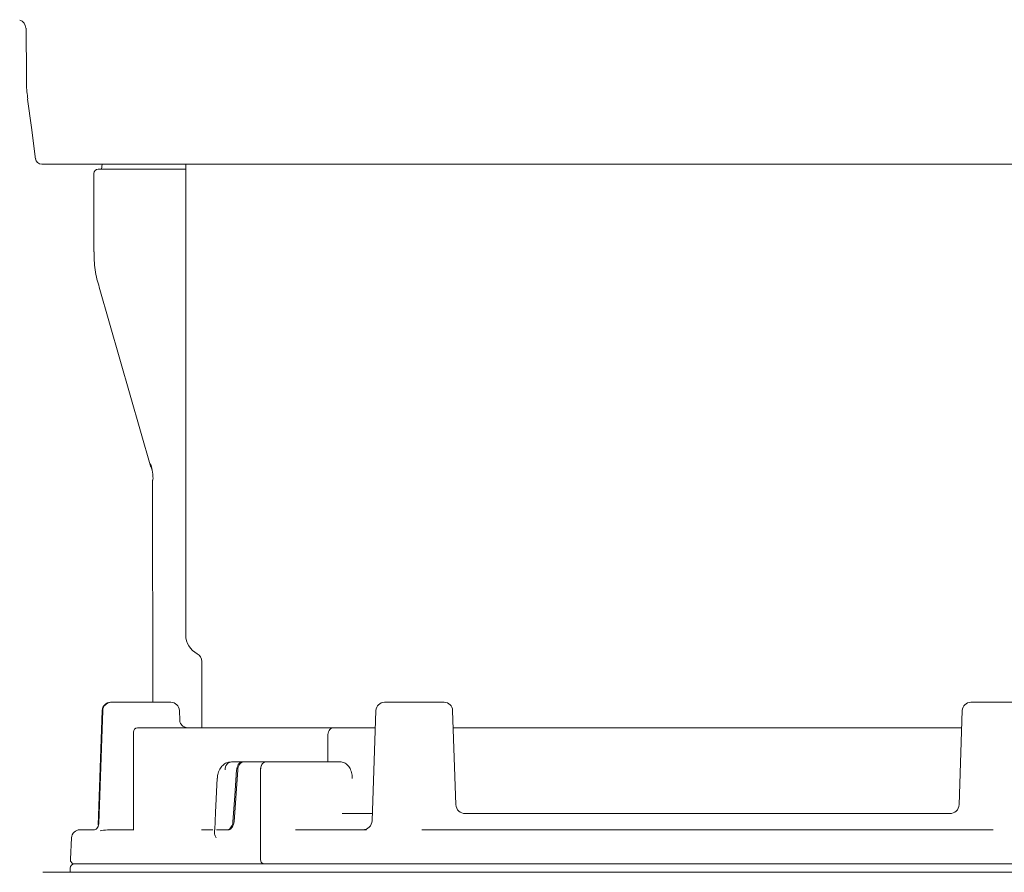
# Model space of a CAD drawing. Units: millimetres. Extents: x 939 to 2752, y 165 to 2110.
# Drawn here: x 1333 to 1448, y 1316 to 1417 of the extents above; entities that cross this region are included whole.
import ezdxf

# ---------------------------------------------------------------- set-up
doc = ezdxf.new("R2010")
doc.units = ezdxf.units.MM
doc.header["$LTSCALE"] = 8
doc.linetypes.add('SLD-Durchgehend', pattern=[0])
doc.layers.add('MAßLINIE_MAßZEICHNUNGEN', color=7, linetype='SLD-Durchgehend')
doc.styles.add('SLDTEXTSTYLE0', font='Opinion Pro')
doc.dimstyles.new('SLDDIMSTYLE0', dxfattribs={"dimtxt": 42.333333, "dimasz": 28, "dimexe": 0, "dimexo": 0.0625, "dimgap": 10.583333, "dimtad": 0, "dimdec": 0, "dimrnd": 1e-09, "dimzin": 12, "dimdsep": 46, "dimtxsty": 'SLDTEXTSTYLE0', "dimsah": 1, "dimcen": 0.09, "dimadec": 0, "dimazin": 3, "dimtfac": 1, "dimtdec": 0, "dimtofl": 0, "dimtmove": 0, "dimatfit": 3, "dimfxl": 0, "dimfrac": 2, "dimtolj": 1, "dimtzin": 12, "dimarcsym": 0})

# ---------------------------------------------------------------- blocks, each defined once
blk = doc.blocks.new('_D_1')
at = {"layer": 'MAßLINIE_MAßZEICHNUNGEN', "color": 7}
for p, q in [((1421.74, 1943.28), (1712.07, 1943.28)), ((1704.07, 1943.28), (1704.07, 1613.59)), ((1704.07, 1202.28), (1704.07, 1531.98)), ((1468.13, 1202.28), (1712.07, 1202.28))]:
    blk.add_line(p, q, dxfattribs=at)
for points in [[(1704.07, 1943.28), (1692.07, 1915.28), (1716.07, 1915.28)], [(1704.07, 1202.28), (1716.07, 1230.28), (1692.07, 1230.28)]]:
    blk.add_solid(points, dxfattribs=at)
at = {"layer": 'MAßLINIE_MAßZEICHNUNGEN', "color": 7, "insert": (1679.53, 1531.98), "char_height": 42.333, "attachment_point": 1, "rotation": 90, "style": 'SLDTEXTSTYLE0'}
blk.add_mtext('741', dxfattribs=at)

msp = doc.modelspace()

# ---------------------------------------------------------------- linework, layer by layer
at = {"color": 7, "linetype": 'SLD-Durchgehend', "lineweight": 18}
for p, q in [((1333.36, 1415.59), (1333.41, 1409.88)), ((1334.54, 1400.23), (1334.54, 1400.23)), ((1341.86, 1398.98), (1343.93, 1398.98)), ((1342.31, 1399.58), (1342.26, 1398.98)), ((1343.93, 1398.98), (1350.1, 1398.98)), ((1350.1, 1398.98), (1352.15, 1398.98)), ((1352.15, 1399.58), (1352.15, 1344.21)), ((1341.36, 1398.48), (1341.36, 1389.28)), ((1341.95, 1385.1), (1348.05, 1363.96)), ((1348.09, 1363.97), (1348.16, 1363.66)), ((1348.26, 1362.43), (1348.29, 1336.28)), ((1354.05, 1341.09), (1354.05, 1333.28)), ((1343.32, 1336.28), (1343.39, 1336.28)), ((1343.39, 1336.28), (1350.41, 1336.28)), ((1375.54, 1336.28), (1380.81, 1336.28)), ((1380.81, 1336.28), (1382.56, 1336.28)), ((1444.54, 1336.28), (1449.81, 1336.28)), ((1342.32, 1335.32), (1341.85, 1321.82)), ((1342.39, 1335.32), (1341.93, 1322.01)), ((1351.45, 1334.15), (1351.41, 1335.32)), ((1374.54, 1335.32), (1374.09, 1322.34)), ((1383.95, 1324.23), (1383.56, 1335.32)), ((1443.54, 1335.32), (1443.15, 1324.23)), ((1345.99, 1332.78), (1345.99, 1321.22)), ((1346.49, 1333.28), (1346.74, 1333.28)), ((1346.74, 1333.28), (1351.91, 1333.28)), ((1351.91, 1333.28), (1355.24, 1333.28)), ((1355.24, 1333.28), (1362.86, 1333.28)), ((1364.6, 1333.28), (1369.55, 1333.28)), ((1369.55, 1333.28), (1374.48, 1333.28)), ((1384.97, 1333.28), (1442.13, 1333.28)), ((1368.88, 1329.28), (1368.88, 1332.33)), ((1368.88, 1329.28), (1368.88, 1332.33)), ((1357.54, 1329.28), (1358.88, 1329.28)), ((1358.88, 1329.28), (1359.02, 1329.28)), ((1359.02, 1329.28), (1361.63, 1329.28)), ((1361.63, 1329.28), (1363.09, 1329.28)), ((1363.09, 1329.28), (1370.34, 1329.28)), ((1357.84, 1322.23), (1358.28, 1328.33)), ((1360.96, 1328.33), (1360.96, 1317.81)), ((1360.96, 1328.33), (1360.96, 1317.81)), ((1370.55, 1323.18), (1374.12, 1323.18)), ((1385.05, 1323.18), (1442.06, 1323.18)), ((1339.71, 1321.28), (1341.38, 1321.28)), ((1341.94, 1322.01), (1341.93, 1321.98)), ((1343.24, 1321.28), (1345.96, 1321.28)), ((1354, 1321.28), (1355.33, 1321.28)), ((1355.55, 1321.28), (1355.54, 1320.94)), ((1357.14, 1321.28), (1355.78, 1321.28)), ((1357.01, 1321.28), (1355.8, 1321.28)), ((1365.08, 1321.28), (1373.41, 1321.28)), ((1379.95, 1321.28), (1447.16, 1321.28)), ((1338.71, 1320.33), (1338.58, 1317.81)), ((1335.35, 1316.28), (1491.75, 1316.28)), ((1338.55, 1316.78), (1338.55, 1316.28)), ((1339.05, 1317.28), (1488.05, 1317.28))]:
    msp.add_line(p, q, dxfattribs=at)
at = {"color": 7, "linetype": 'SLD-Durchgehend', "lineweight": 18, "flags": 128}
for points in [[(1333.55, 1407.25), (1334, 1403.89), (1334.49, 1400.18)], [(1352.08, 1333.34), (1352.22, 1333.3), (1352.41, 1333.28)], [(1358.14, 1328.33), (1357.92, 1325.26), (1357.7, 1322.23)], [(1355.86, 1327.35), (1355.67, 1323.3), (1355.57, 1321.28)]]:
    msp.add_lwpolyline(points, dxfattribs=at)
at = {"color": 7, "linetype": 'SLD-Durchgehend', "lineweight": 18}
for centre, radius, start, end in [((1332.33, 1415.58), 1, 1.383, 73.4879), ((1335.22, 1400.33), 0.75, 188.3035, 270.0119), ((1341.86, 1398.48), 0.5, 90, 180), ((1354.65, 1344.21), 2.5, 180, 242.7971), ((1353.05, 1341.09), 1, 0, 62.7971), ((1343.32, 1335.28), 1, 90, 178), ((1343.39, 1335.28), 1, 90, 178), ((1350.41, 1335.28), 1, 2, 90), ((1375.54, 1335.28), 1, 90, 178), ((1382.56, 1335.28), 1, 2, 90), ((1444.54, 1335.28), 1, 90, 178), ((1346.49, 1332.78), 0.5, 90, 180), ((1357.67, 1328.4), 0.892, 98.2168, 184.1946), ((1385.05, 1324.28), 1.1, 181.9945, 269.995), ((1442.06, 1324.28), 1.1, 270.005, 358.0055), ((1372.99, 1322.38), 1.1, 270, 358), ((1339.71, 1320.28), 1, 90, 177), ((1339.08, 1317.78), 0.5, 177, 270), ((1339.05, 1316.78), 0.5, 90, 180)]:
    msp.add_arc(centre, radius, start, end, dxfattribs=at)
for points, knots in [([(1333.41, 1409.88), (1333.4, 1409.29), (1333.39, 1408.41), (1333.54, 1407.54), (1333.59, 1407.26)], [0, 0, 0, 0, 0.676091, 1, 1, 1, 1]), ([(1450.32, 1399.58), (1447.87, 1399.58), (1442.95, 1399.58), (1435.72, 1399.58), (1428.96, 1399.58), (1422.73, 1399.58), (1416.36, 1399.58), (1409.96, 1399.58), (1403.63, 1399.58), (1397.36, 1399.58), (1391.14, 1399.58), (1385.05, 1399.58), (1379.2, 1399.58), (1373.56, 1399.58), (1368.14, 1399.58), (1362.94, 1399.58), (1358.04, 1399.58), (1353.45, 1399.58), (1349.27, 1399.58), (1345.1, 1399.58), (1341.24, 1399.58), (1338.41, 1399.58), (1336.63, 1399.58), (1335.65, 1399.58), (1335.2, 1399.58), (1335.27, 1399.58), (1335.29, 1399.58)], [0, 0, 0, 0, 0.051881, 0.104409, 0.143332, 0.182256, 0.222303, 0.26235, 0.301276, 0.340203, 0.380257, 0.420313, 0.459421, 0.498529, 0.538758, 0.578989, 0.620467, 0.661945, 0.704713, 0.747481, 0.805673, 0.864746, 0.904724, 0.944702, 0.985844, 1, 1, 1, 1]), ([(1341.39, 1389.28), (1341.39, 1388.94), (1341.37, 1387.85), (1341.57, 1386.44), (1341.89, 1385.43), (1341.98, 1385.12)], [0, 0, 0, 0, 0.243345, 0.76904, 1, 1, 1, 1]), ([(1348.01, 1364.33), (1348.09, 1364.09), (1348.26, 1363.53), (1348.29, 1362.94), (1348.31, 1362.61)], [0, 0, 0, 0, 0.4356381, 1, 1, 1, 1]), ([(1348.27, 1362.43), (1348.27, 1362.49), (1348.26, 1362.56), (1348.31, 1362.61), (1348.31, 1362.61)], [0, 0, 0, 0, 0.96234, 1, 1, 1, 1]), ([(1352.09, 1333.35), (1352.05, 1333.36), (1351.9, 1333.4), (1351.71, 1333.57), (1351.55, 1333.78), (1351.48, 1333.97), (1351.45, 1334.1), (1351.45, 1334.13), (1351.45, 1334.15)], [0, 0, 0, 0, 0.102737, 0.369945, 0.584335, 0.761194, 0.896405, 1, 1, 1, 1]), ([(1362.86, 1333.28), (1362.99, 1333.28), (1363.24, 1333.28), (1363.76, 1333.28), (1364.2, 1333.28), (1364.51, 1333.28), (1364.59, 1333.28), (1364.6, 1333.28)], [0, 0, 0, 0, 0.226305, 0.451586, 0.842082, 0.996507, 1, 1, 1, 1]), ([(1369.55, 1333.28), (1369.47, 1333.27), (1369.31, 1333.25), (1369.1, 1333.08), (1368.95, 1332.82), (1368.88, 1332.56), (1368.88, 1332.39), (1368.88, 1332.33)], [0, 0, 0, 0, 0.221735, 0.443465, 0.665351, 0.887527, 1, 1, 1, 1]), ([(1368.88, 1332.33), (1368.88, 1332.45), (1368.9, 1332.67), (1369.02, 1332.96), (1369.2, 1333.17), (1369.39, 1333.27), (1369.51, 1333.28), (1369.55, 1333.28)], [0, 0, 0, 0, 0.222462, 0.444928, 0.66726, 0.889309, 1, 1, 1, 1]), ([(1383.63, 1333.28), (1383.85, 1333.28), (1384.31, 1333.28), (1384.74, 1333.28), (1384.97, 1333.28)], [0, 0, 0, 0, 0.478819, 1, 1, 1, 1]), ([(1442.13, 1333.28), (1442.36, 1333.28), (1442.79, 1333.28), (1443.25, 1333.28), (1443.47, 1333.28)], [0, 0, 0, 0, 0.5211814, 1, 1, 1, 1]), ([(1357.54, 1329.26), (1357.39, 1329.25), (1357.05, 1329.24), (1356.6, 1328.97), (1356.21, 1328.54), (1355.93, 1327.98), (1355.9, 1327.55), (1355.88, 1327.34)], [0, 0, 0, 0, 0.16702, 0.358788, 0.560064, 0.788535, 1, 1, 1, 1]), ([(1358.88, 1329.28), (1358.8, 1329.27), (1358.64, 1329.25), (1358.42, 1329.08), (1358.26, 1328.82), (1358.17, 1328.56), (1358.15, 1328.39), (1358.14, 1328.33)], [0, 0, 0, 0, 0.22188, 0.443776, 0.665312, 0.886682, 1, 1, 1, 1]), ([(1358.28, 1328.33), (1358.29, 1328.44), (1358.32, 1328.67), (1358.47, 1328.96), (1358.66, 1329.17), (1358.86, 1329.27), (1358.98, 1329.28), (1359.02, 1329.28)], [0, 0, 0, 0, 0.221796, 0.443605, 0.665114, 0.886533, 1, 1, 1, 1]), ([(1361.63, 1329.28), (1361.55, 1329.27), (1361.4, 1329.25), (1361.19, 1329.08), (1361.04, 1328.82), (1360.97, 1328.56), (1360.96, 1328.39), (1360.96, 1328.33)], [0, 0, 0, 0, 0.221719, 0.443433, 0.665283, 0.887416, 1, 1, 1, 1]), ([(1360.96, 1328.33), (1360.97, 1328.45), (1360.99, 1328.67), (1361.11, 1328.96), (1361.29, 1329.17), (1361.48, 1329.27), (1361.59, 1329.28), (1361.63, 1329.28)], [0, 0, 0, 0, 0.222445, 0.444896, 0.667193, 0.889199, 1, 1, 1, 1]), ([(1370.34, 1329.28), (1370.5, 1329.26), (1370.83, 1329.21), (1371.26, 1328.87), (1371.58, 1328.36), (1371.74, 1327.81), (1371.74, 1327.45), (1371.75, 1327.32)], [0, 0, 0, 0, 0.217058, 0.434123, 0.651004, 0.867628, 1, 1, 1, 1]), ([(1357.7, 1322.23), (1357.69, 1322.12), (1357.66, 1321.89), (1357.52, 1321.6), (1357.34, 1321.39), (1357.16, 1321.29), (1357.04, 1321.28), (1357.01, 1321.28)], [0, 0, 0, 0, 0.221581, 0.443178, 0.664411, 0.885549, 1, 1, 1, 1]), ([(1357.84, 1322.23), (1357.82, 1322.12), (1357.79, 1321.89), (1357.65, 1321.6), (1357.47, 1321.39), (1357.29, 1321.29), (1357.18, 1321.28), (1357.14, 1321.28)], [0, 0, 0, 0, 0.22164, 0.443297, 0.664589, 0.885755, 1, 1, 1, 1]), ([(1341.92, 1322.01), (1341.92, 1322), (1341.94, 1321.87), (1341.84, 1321.65), (1341.68, 1321.41), (1341.49, 1321.29), (1341.38, 1321.28), (1341.38, 1321.28), (1341.38, 1321.28)], [0, 0, 0, 0, 0.015004, 0.191449, 0.377791, 0.604974, 0.909667, 1, 1, 1, 1]), ([(1343.24, 1321.28), (1343.15, 1321.28), (1342.69, 1321.26), (1342.35, 1321.2), (1342.09, 1321.15)], [0, 0, 0, 0, 0.202716, 1, 1, 1, 1]), ([(1355.74, 1320.33), (1355.74, 1320.33), (1355.71, 1320.39), (1355.61, 1320.57), (1355.52, 1320.79), (1355.55, 1320.92), (1355.55, 1320.94)], [0, 0, 0, 0, 0.006858, 0.242662, 0.872262, 1, 1, 1, 1]), ([(1360.96, 1317.81), (1360.97, 1317.75), (1360.98, 1317.64), (1361.04, 1317.48), (1361.13, 1317.36), (1361.23, 1317.29), (1361.3, 1317.28), (1361.34, 1317.28)], [0, 0, 0, 0, 0.208171, 0.416344, 0.624461, 0.832354, 1, 1, 1, 1]), ([(1361.34, 1317.28), (1361.3, 1317.29), (1361.22, 1317.3), (1361.11, 1317.38), (1361.02, 1317.51), (1360.97, 1317.66), (1360.97, 1317.76), (1360.96, 1317.81)], [0, 0, 0, 0, 0.207477, 0.414948, 0.622593, 0.83052, 1, 1, 1, 1])]:
    msp.add_open_spline(points, degree=3, knots=knots, dxfattribs=at)

# ---------------------------------------------------------------- dimensions: what is measured, and where the dimension line sits
at = {"layer": 'MAßLINIE_MAßZEICHNUNGEN', "color": 7}
dim = msp.add_linear_dim(base=(1704.07, 1943.28), p1=(1460.13, 1202.28), p2=(1413.74, 1943.28), angle=90, dimstyle='SLDDIMSTYLE0', dxfattribs=at)
dim.commit()
dim.dimension.update_dxf_attribs({"geometry": '_D_1', "text_midpoint": (1704.07, 1572.78), "dimtype": 160})

doc.saveas('drawing.dxf')
